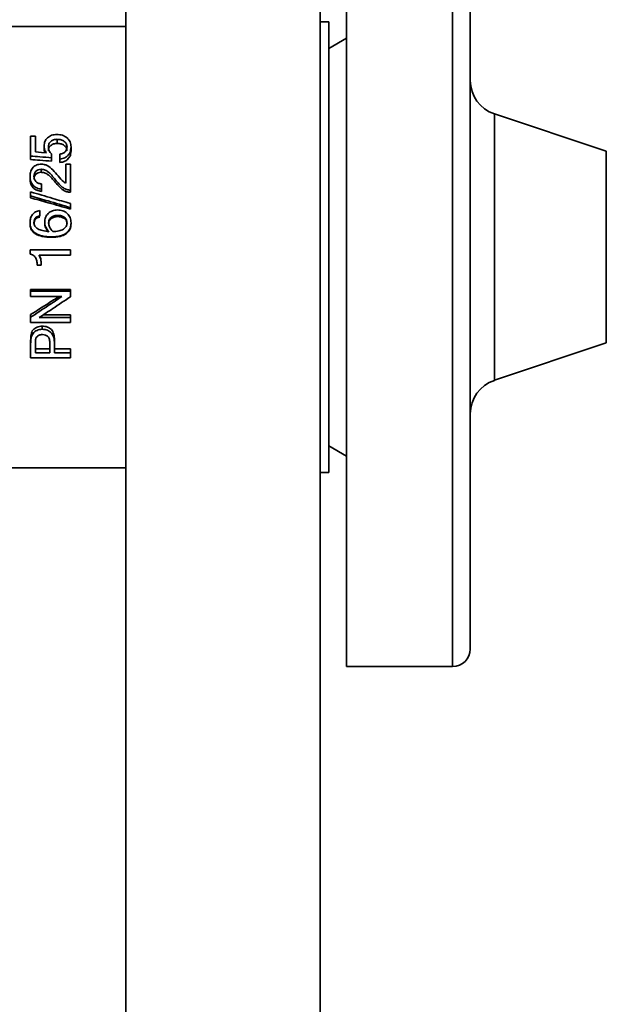
# Paper-space layout 'Blatt1' of a CAD drawing. Units: millimetres. Extents: x 0 to 6300, y 0 to 4455.
# Drawn here: x 1530 to 1596, y 3106 to 3218 of the extents above; entities that cross this region are included whole.
import ezdxf

# ---------------------------------------------------------------- set-up
doc = ezdxf.new("R2010")
doc.units = ezdxf.units.MM
doc.layers.add('1', color=7, linetype='Continuous')
doc.styles.add('SLDTEXTSTYLE0', font='TXT', dxfattribs={"width": 0.605})
doc.dimstyles.new('SLDDIMSTYLE0', dxfattribs={"dimtxt": 52.5, "dimasz": 37.5, "dimexe": 0, "dimexo": 0.0625, "dimgap": 13.125, "dimtad": 1, "dimdec": 1, "dimrnd": 1e-09, "dimzin": 12, "dimdsep": 46, "dimtxsty": 'SLDTEXTSTYLE0', "dimsah": 1, "dimcen": 0.09, "dimadec": 0, "dimazin": 3, "dimtfac": 1, "dimtdec": 1, "dimtofl": 0, "dimtmove": 0, "dimatfit": 3, "dimfxl": 1, "dimfrac": 2, "dimtolj": 1, "dimtzin": 12, "dimarcsym": 0})

# ---------------------------------------------------------------- blocks, each defined once
blk = doc.blocks.new('_D_1')
at = {"layer": '1', "ltscale": 15}
for p, q in [((455.65, 3456.26), (455.65, 3889.76)), ((1940.65, 3216.58), (1940.65, 3889.76)), ((455.65, 3874.76), (1940.65, 3874.76))]:
    blk.add_line(p, q, dxfattribs=at)
for points in [[(455.65, 3874.76), (493.15, 3868.76), (493.15, 3880.76)], [(1940.65, 3874.76), (1903.15, 3880.76), (1903.15, 3868.76)]]:
    blk.add_solid(points, dxfattribs=at)
at = {"layer": '1', "ltscale": 15, "insert": (1117.95, 3942.44), "char_height": 52.5, "attachment_point": 1, "style": 'SLDTEXTSTYLE0'}
blk.add_mtext('1485', dxfattribs=at)

psp = doc.layouts.new('Blatt1')

# ---------------------------------------------------------------- linework, layer by layer
at = {"color": 7, "linetype": 'Continuous', "lineweight": 35, "ltscale": 15}
for p, q in [((1541.65, 3348.76), (1541.65, 3068.76)), ((1563.65, 3068.76), (1563.65, 3348.76)), ((1566.65, 3191.76), (1566.65, 3239.26)), ((1578.65, 3144.26), (1578.65, 3239.26)), ((1580.65, 3237.26), (1580.65, 3146.26)), ((1541.65, 3216.76), (1506.64, 3216.76)), ((1564.65, 3217.26), (1563.65, 3217.26)), ((1564.65, 3217.26), (1564.65, 3166.26)), ((1566.65, 3215.42), (1564.65, 3214.26)), ((1596.04, 3202.62), (1583.39, 3206.85)), ((1583.39, 3206.85), (1583.39, 3191.76)), ((1530.89, 3202.07), (1530.89, 3204.32)), ((1530.89, 3204.32), (1531.43, 3204.32)), ((1531.43, 3204.32), (1531.43, 3202.54)), ((1532.41, 3202.79), (1532.41, 3203.23)), ((1533.91, 3203.5), (1533.91, 3203.97)), ((1535.47, 3202.66), (1535.47, 3203.1)), ((1530.89, 3201.67), (1530.89, 3202.07)), ((1532.46, 3202.46), (1532.41, 3202.79)), ((1533.27, 3202.32), (1533.27, 3201.89)), ((1533.27, 3201.5), (1533.27, 3201.89)), ((1534.21, 3201.73), (1534.21, 3202.3)), ((1596.04, 3191.76), (1596.04, 3202.62)), ((1534.21, 3201.35), (1534.21, 3201.73)), ((1534.86, 3199.02), (1534.86, 3201.16)), ((1534.86, 3201.16), (1535.39, 3201.16)), ((1535.39, 3201.16), (1535.39, 3198.22)), ((1532.07, 3200.23), (1532.07, 3200.57)), ((1532.12, 3198.92), (1532.12, 3198.32)), ((1530.89, 3197.57), (1530.89, 3198.02)), ((1530.89, 3197.35), (1530.89, 3197.57)), ((1532.12, 3198.07), (1532.12, 3198.32)), ((1535.39, 3197.97), (1535.39, 3198.22)), ((1535.39, 3196.7), (1535.39, 3196.24)), ((1535.39, 3196.07), (1535.39, 3196.24)), ((1531.93, 3195.89), (1531.93, 3195.28)), ((1533.96, 3195.22), (1533.96, 3195.36)), ((1533.29, 3192.88), (1533.29, 3192.92)), ((1566.65, 3144.26), (1566.65, 3191.76)), ((1583.39, 3191.76), (1583.39, 3176.68)), ((1596.04, 3180.91), (1596.04, 3191.76)), ((1530.82, 3191.45), (1535.39, 3191.45)), ((1530.82, 3191.45), (1530.82, 3191.44)), ((1530.82, 3190.98), (1530.82, 3191.44)), ((1530.82, 3191.44), (1535.39, 3191.44)), ((1535.39, 3190.84), (1531.85, 3190.84)), ((1535.39, 3191.45), (1535.39, 3191.44)), ((1535.39, 3191.44), (1535.39, 3190.84)), ((1532.09, 3189.72), (1531.63, 3189.72)), ((1530.89, 3186.96), (1530.89, 3186.76)), ((1530.89, 3186.96), (1535.39, 3186.96)), ((1530.89, 3186.76), (1535.39, 3186.76)), ((1530.89, 3186.18), (1530.89, 3186.76)), ((1534.44, 3186.18), (1530.89, 3186.18)), ((1535.39, 3186.96), (1535.39, 3186.76)), ((1535.39, 3186.76), (1535.39, 3186.14)), ((1530.89, 3184.13), (1530.89, 3183.82)), ((1532.3, 3184.08), (1535.39, 3184.08)), ((1535.39, 3184.08), (1535.39, 3183.78)), ((1530.89, 3183.22), (1530.89, 3183.82)), ((1535.39, 3183.22), (1530.89, 3183.22)), ((1531.84, 3183.78), (1535.39, 3183.78)), ((1532.21, 3182.81), (1532.21, 3182.46)), ((1535.39, 3183.78), (1535.39, 3183.22)), ((1530.89, 3181.22), (1530.89, 3180.8)), ((1530.89, 3179.24), (1530.89, 3180.8)), ((1531.43, 3179.78), (1531.43, 3180.84)), ((1533.06, 3180.85), (1533.06, 3179.78)), ((1533.59, 3181.26), (1533.59, 3180.84)), ((1533.59, 3180.84), (1533.59, 3179.78)), ((1583.39, 3176.68), (1596.04, 3180.91)), ((1531.43, 3180.25), (1533.06, 3180.25)), ((1533.06, 3179.78), (1531.43, 3179.78)), ((1533.59, 3180.25), (1535.39, 3180.25)), ((1533.59, 3179.78), (1535.39, 3179.78)), ((1535.39, 3180.25), (1535.39, 3179.78)), ((1535.39, 3179.78), (1535.39, 3179.24)), ((1535.39, 3179.24), (1530.89, 3179.24)), ((1564.65, 3169.26), (1566.65, 3168.11)), ((1541.65, 3166.76), (1506.64, 3166.76)), ((1563.65, 3166.26), (1564.65, 3166.26)), ((1566.65, 3144.26), (1578.65, 3144.26))]:
    psp.add_line(p, q, dxfattribs=at)
at = {"color": 7, "linetype": 'Continuous', "lineweight": 35, "ltscale": 15, "flags": 128}
psp.add_lwpolyline([(1531.43, 3202.54), (1532.13, 3202.48), (1532.67, 3202.44)], dxfattribs=at)
at = {"color": 7, "linetype": 'Continuous', "lineweight": 35, "ltscale": 225}
for centre, radius, start, end in [((1584.65, 3210.64), 4, 180, 251.5114), ((1584.65, 3172.88), 4, 108.4886, 180), ((1578.65, 3146.26), 2, 270, 0)]:
    psp.add_arc(centre, radius, start, end, dxfattribs=at)
at = {"color": 7, "linetype": 'Continuous', "lineweight": 35, "ltscale": 15}
for points, knots in [([(1532.41, 3203.23), (1532.43, 3203.4), (1532.46, 3203.73), (1532.73, 3204.09), (1533.01, 3204.31), (1533.36, 3204.48), (1533.66, 3204.5), (1533.86, 3204.52)], [0, 0, 0, 0, 0.242127, 0.48582, 0.611227, 0.734904, 1, 1, 1, 1]), ([(1533.86, 3204.52), (1534.08, 3204.5), (1534.4, 3204.48), (1534.78, 3204.31), (1535.02, 3204.14), (1535.22, 3203.93), (1535.42, 3203.59), (1535.45, 3203.3), (1535.47, 3203.1)], [0, 0, 0, 0, 0.253982, 0.37407, 0.495661, 0.617366, 0.738464, 1, 1, 1, 1]), ([(1532.67, 3202.44), (1532.6, 3202.56), (1532.43, 3202.8), (1532.42, 3203.08), (1532.41, 3203.23)], [0, 0, 0, 0, 0.477642, 1, 1, 1, 1]), ([(1533.91, 3203.97), (1533.77, 3203.96), (1533.56, 3203.94), (1533.32, 3203.84), (1533.17, 3203.73), (1533.05, 3203.6), (1532.92, 3203.39), (1532.91, 3203.21), (1532.9, 3203.09)], [0, 0, 0, 0, 0.268722, 0.390357, 0.510343, 0.629391, 0.747496, 1, 1, 1, 1]), ([(1533.91, 3203.5), (1533.77, 3203.49), (1533.56, 3203.48), (1533.32, 3203.37), (1533.17, 3203.27), (1533.05, 3203.14), (1532.92, 3202.94), (1532.91, 3202.77), (1532.9, 3202.65)], [0, 0, 0, 0, 0.27357, 0.396611, 0.517064, 0.635577, 0.752268, 1, 1, 1, 1]), ([(1532.9, 3203.09), (1532.9, 3203.02), (1532.91, 3202.87), (1532.98, 3202.67), (1533.1, 3202.48), (1533.21, 3202.37), (1533.27, 3202.32)], [0, 0, 0, 0, 0.253568, 0.497292, 0.742415, 1, 1, 1, 1]), ([(1535.01, 3203.1), (1535.01, 3203.16), (1535, 3203.28), (1534.94, 3203.45), (1534.84, 3203.61), (1534.65, 3203.78), (1534.34, 3203.94), (1534.06, 3203.96), (1533.91, 3203.97)], [0, 0, 0, 0, 0.126803, 0.246101, 0.363861, 0.486276, 0.73502, 1, 1, 1, 1]), ([(1535.01, 3202.66), (1535.01, 3202.72), (1535, 3202.84), (1534.94, 3203.01), (1534.84, 3203.15), (1534.65, 3203.32), (1534.34, 3203.47), (1534.06, 3203.49), (1533.91, 3203.5)], [0, 0, 0, 0, 0.12411, 0.241275, 0.357733, 0.479829, 0.730582, 1, 1, 1, 1]), ([(1535.47, 3203.1), (1535.45, 3202.93), (1535.43, 3202.61), (1535.22, 3202.23), (1534.98, 3202), (1534.68, 3201.81), (1534.4, 3201.76), (1534.21, 3201.73)], [0, 0, 0, 0, 0.256504, 0.497118, 0.61667, 0.736708, 1, 1, 1, 1]), ([(1534.21, 3202.3), (1534.33, 3202.32), (1534.51, 3202.35), (1534.71, 3202.46), (1534.85, 3202.6), (1534.99, 3202.81), (1535, 3203), (1535.01, 3203.1)], [0, 0, 0, 0, 0.279441, 0.402883, 0.52206, 0.755267, 1, 1, 1, 1]), ([(1533.27, 3201.89), (1532.82, 3201.92), (1532.03, 3201.98), (1531.24, 3202.04), (1530.89, 3202.07)], [0, 0, 0, 0, 0.56, 1, 1, 1, 1]), ([(1535.47, 3202.66), (1535.45, 3202.5), (1535.43, 3202.19), (1535.22, 3201.83), (1534.98, 3201.61), (1534.67, 3201.42), (1534.4, 3201.38), (1534.21, 3201.35)], [0, 0, 0, 0, 0.252265, 0.490719, 0.610428, 0.73167, 1, 1, 1, 1]), ([(1530.82, 3199.78), (1530.83, 3199.98), (1530.85, 3200.27), (1531.01, 3200.6), (1531.17, 3200.8), (1531.36, 3200.96), (1531.66, 3201.12), (1531.91, 3201.14), (1532.08, 3201.15)], [0, 0, 0, 0, 0.289161, 0.415642, 0.53676, 0.653731, 0.766742, 1, 1, 1, 1]), ([(1533.27, 3201.5), (1532.82, 3201.53), (1532.03, 3201.59), (1531.24, 3201.65), (1530.89, 3201.67)], [0, 0, 0, 0, 0.56, 1, 1, 1, 1]), ([(1532.08, 3201.15), (1532.2, 3201.15), (1532.43, 3201.13), (1532.92, 3200.96), (1533.67, 3200.27), (1534.21, 3199.52), (1534.76, 3199.04), (1534.84, 3199.03), (1534.86, 3199.02)], [0, 0, 0, 0, 0.096239, 0.188989, 0.418446, 0.932173, 0.988623, 1, 1, 1, 1]), ([(1532.12, 3198.32), (1531.93, 3198.35), (1531.66, 3198.4), (1531.36, 3198.58), (1531.1, 3198.82), (1530.86, 3199.22), (1530.83, 3199.58), (1530.82, 3199.78)], [0, 0, 0, 0, 0.249454, 0.367038, 0.485872, 0.72858, 1, 1, 1, 1]), ([(1532.07, 3200.57), (1531.95, 3200.56), (1531.79, 3200.55), (1531.6, 3200.46), (1531.48, 3200.36), (1531.38, 3200.25), (1531.29, 3200.05), (1531.28, 3199.88), (1531.27, 3199.77)], [0, 0, 0, 0, 0.255578, 0.37149, 0.486352, 0.60305, 0.724345, 1, 1, 1, 1]), ([(1532.07, 3200.23), (1531.95, 3200.22), (1531.79, 3200.21), (1531.6, 3200.12), (1531.48, 3200.03), (1531.38, 3199.92), (1531.29, 3199.73), (1531.28, 3199.57), (1531.27, 3199.46)], [0, 0, 0, 0, 0.260518, 0.377875, 0.493254, 0.609434, 0.729276, 1, 1, 1, 1]), ([(1531.27, 3199.77), (1531.28, 3199.66), (1531.3, 3199.45), (1531.44, 3199.22), (1531.6, 3199.08), (1531.81, 3198.97), (1531.99, 3198.94), (1532.12, 3198.92)], [0, 0, 0, 0, 0.2442102, 0.477933, 0.5977811, 0.721298, 1, 1, 1, 1]), ([(1535.39, 3198.22), (1535.26, 3198.23), (1534.97, 3198.25), (1534.33, 3198.61), (1533.68, 3199.39), (1533.08, 3200.18), (1532.47, 3200.54), (1532.2, 3200.56), (1532.07, 3200.57)], [0, 0, 0, 0, 0.094992, 0.195809, 0.50871, 0.813275, 0.90665, 1, 1, 1, 1]), ([(1535.39, 3197.97), (1535.26, 3197.98), (1534.98, 3198), (1534.33, 3198.34), (1533.68, 3199.1), (1533.08, 3199.86), (1532.47, 3200.2), (1532.2, 3200.22), (1532.07, 3200.23)], [0, 0, 0, 0, 0.096292, 0.197782, 0.508922, 0.811476, 0.905369, 1, 1, 1, 1]), ([(1532.12, 3198.07), (1531.94, 3198.1), (1531.58, 3198.16), (1531.21, 3198.42), (1531.01, 3198.69), (1530.85, 3199.01), (1530.83, 3199.28), (1530.82, 3199.47)], [0, 0, 0, 0, 0.254203, 0.491124, 0.611275, 0.733156, 1, 1, 1, 1]), ([(1530.89, 3198.02), (1531.73, 3197.77), (1533.23, 3197.33), (1534.73, 3196.89), (1535.39, 3196.7)], [0, 0, 0, 0, 0.56, 1, 1, 1, 1]), ([(1535.39, 3196.24), (1534.55, 3196.49), (1533.05, 3196.93), (1531.55, 3197.38), (1530.89, 3197.57)], [0, 0, 0, 0, 0.56, 1, 1, 1, 1]), ([(1535.39, 3196.07), (1534.55, 3196.31), (1533.05, 3196.74), (1531.55, 3197.16), (1530.89, 3197.35)], [0, 0, 0, 0, 0.5599997, 1, 1, 1, 1]), ([(1530.82, 3194.57), (1530.83, 3194.73), (1530.85, 3195.05), (1531.04, 3195.4), (1531.25, 3195.62), (1531.52, 3195.8), (1531.77, 3195.86), (1531.93, 3195.89)], [0, 0, 0, 0, 0.256698, 0.495139, 0.61415, 0.734791, 1, 1, 1, 1]), ([(1531.93, 3195.28), (1531.83, 3195.26), (1531.69, 3195.24), (1531.53, 3195.14), (1531.43, 3195.06), (1531.36, 3194.95), (1531.29, 3194.78), (1531.28, 3194.64), (1531.27, 3194.54)], [0, 0, 0, 0, 0.269159, 0.387239, 0.49997, 0.612705, 0.730797, 1, 1, 1, 1]), ([(1531.93, 3195.15), (1531.83, 3195.13), (1531.69, 3195.1), (1531.53, 3195.01), (1531.43, 3194.93), (1531.36, 3194.83), (1531.29, 3194.67), (1531.28, 3194.53), (1531.27, 3194.43)], [0, 0, 0, 0, 0.274135, 0.39355, 0.506679, 0.618848, 0.735512, 1, 1, 1, 1]), ([(1532.48, 3194.59), (1532.49, 3194.77), (1532.52, 3195.05), (1532.7, 3195.37), (1532.88, 3195.58), (1533.1, 3195.75), (1533.44, 3195.93), (1533.73, 3195.95), (1533.93, 3195.97)], [0, 0, 0, 0, 0.246143, 0.366003, 0.490181, 0.615446, 0.738917, 1, 1, 1, 1]), ([(1532.93, 3194.49), (1532.93, 3194.55), (1532.94, 3194.67), (1532.99, 3194.85), (1533.09, 3195), (1533.26, 3195.17), (1533.56, 3195.33), (1533.82, 3195.35), (1533.96, 3195.36)], [0, 0, 0, 0, 0.125066, 0.242151, 0.357374, 0.477144, 0.725614, 1, 1, 1, 1]), ([(1533.96, 3195.22), (1533.82, 3195.21), (1533.56, 3195.19), (1533.26, 3195.04), (1533.09, 3194.87), (1532.99, 3194.73), (1532.94, 3194.56), (1532.93, 3194.44), (1532.93, 3194.38)], [0, 0, 0, 0, 0.278806, 0.529351, 0.648798, 0.762711, 0.877648, 1, 1, 1, 1]), ([(1533.93, 3195.97), (1534.13, 3195.95), (1534.53, 3195.92), (1534.96, 3195.65), (1535.22, 3195.37), (1535.37, 3195.11), (1535.45, 3194.83), (1535.46, 3194.62), (1535.47, 3194.52)], [0, 0, 0, 0, 0.253329, 0.498452, 0.62199, 0.742744, 0.866855, 1, 1, 1, 1]), ([(1533.96, 3195.36), (1534.1, 3195.35), (1534.37, 3195.33), (1534.67, 3195.17), (1534.85, 3195.01), (1534.94, 3194.86), (1535, 3194.69), (1535.01, 3194.57), (1535.01, 3194.51)], [0, 0, 0, 0, 0.274679, 0.525859, 0.646415, 0.761184, 0.876863, 1, 1, 1, 1]), ([(1535.01, 3194.4), (1535.01, 3194.46), (1535, 3194.58), (1534.94, 3194.74), (1534.85, 3194.88), (1534.67, 3195.04), (1534.37, 3195.19), (1534.1, 3195.21), (1533.96, 3195.22)], [0, 0, 0, 0, 0.1203896, 0.2339247, 0.3474303, 0.4677368, 0.7209902, 1, 1, 1, 1]), ([(1533.29, 3192.92), (1532.92, 3192.93), (1532.28, 3192.96), (1531.55, 3193.22), (1531.15, 3193.55), (1530.95, 3193.85), (1530.83, 3194.19), (1530.82, 3194.44), (1530.82, 3194.57)], [0, 0, 0, 0, 0.322802, 0.570174, 0.676198, 0.778398, 0.884108, 1, 1, 1, 1]), ([(1533.29, 3192.88), (1532.92, 3192.89), (1532.29, 3192.91), (1531.55, 3193.16), (1531.15, 3193.48), (1530.95, 3193.76), (1530.83, 3194.1), (1530.82, 3194.34), (1530.82, 3194.46)], [0, 0, 0, 0, 0.327221, 0.576746, 0.682518, 0.783439, 0.886956, 1, 1, 1, 1]), ([(1531.27, 3194.54), (1531.28, 3194.47), (1531.29, 3194.33), (1531.37, 3194.14), (1531.52, 3193.97), (1531.79, 3193.77), (1532.29, 3193.59), (1532.72, 3193.55), (1532.96, 3193.53)], [0, 0, 0, 0, 0.095461, 0.188691, 0.287255, 0.397628, 0.662249, 1, 1, 1, 1]), ([(1532.96, 3193.53), (1532.82, 3193.69), (1532.62, 3193.91), (1532.49, 3194.3), (1532.48, 3194.49), (1532.48, 3194.59)], [0, 0, 0, 0, 0.514413, 0.755548, 1, 1, 1, 1]), ([(1532.96, 3193.46), (1532.83, 3193.61), (1532.62, 3193.83), (1532.49, 3194.2), (1532.48, 3194.39), (1532.48, 3194.48)], [0, 0, 0, 0, 0.517374, 0.757475, 1, 1, 1, 1]), ([(1533.41, 3193.52), (1533.26, 3193.69), (1533, 3193.97), (1532.95, 3194.34), (1532.93, 3194.49)], [0, 0, 0, 0, 0.600415, 1, 1, 1, 1]), ([(1535.47, 3194.52), (1535.46, 3194.4), (1535.45, 3194.17), (1535.34, 3193.84), (1535.16, 3193.56), (1534.81, 3193.24), (1534.17, 3192.96), (1533.6, 3192.93), (1533.29, 3192.92)], [0, 0, 0, 0, 0.118392, 0.227843, 0.334586, 0.445315, 0.692631, 1, 1, 1, 1]), ([(1535.47, 3194.41), (1535.46, 3194.3), (1535.45, 3194.08), (1535.34, 3193.76), (1535.16, 3193.49), (1534.81, 3193.18), (1534.16, 3192.91), (1533.6, 3192.89), (1533.29, 3192.88)], [0, 0, 0, 0, 0.115606, 0.222876, 0.328303, 0.438705, 0.688107, 1, 1, 1, 1]), ([(1535.01, 3194.51), (1535.01, 3194.43), (1535, 3194.3), (1534.92, 3194.1), (1534.78, 3193.93), (1534.52, 3193.73), (1534.05, 3193.56), (1533.64, 3193.54), (1533.41, 3193.52)], [0, 0, 0, 0, 0.101756, 0.199284, 0.299923, 0.410391, 0.670192, 1, 1, 1, 1]), ([(1531.63, 3189.72), (1531.62, 3189.89), (1531.61, 3190.18), (1531.48, 3190.53), (1531.32, 3190.73), (1531.12, 3190.89), (1530.94, 3190.94), (1530.82, 3190.98)], [0, 0, 0, 0, 0.299942, 0.545482, 0.656977, 0.766802, 1, 1, 1, 1]), ([(1531.85, 3190.88), (1531.92, 3190.73), (1532.08, 3190.39), (1532.08, 3190.02), (1532.09, 3189.8)], [0, 0, 0, 0, 0.427272, 1, 1, 1, 1]), ([(1531.85, 3190.84), (1531.92, 3190.69), (1532.08, 3190.34), (1532.08, 3189.94), (1532.09, 3189.72)], [0, 0, 0, 0, 0.426105, 1, 1, 1, 1]), ([(1530.89, 3183.82), (1531.55, 3184.26), (1532.74, 3185.04), (1533.92, 3185.83), (1534.44, 3186.18)], [0, 0, 0, 0, 0.559996, 1, 1, 1, 1]), ([(1530.89, 3184.13), (1531.55, 3184.55), (1532.63, 3185.23), (1533.7, 3185.92), (1534.11, 3186.18)], [0, 0, 0, 0, 0.617881, 1, 1, 1, 1]), ([(1535.39, 3186.14), (1534.73, 3185.7), (1533.55, 3184.9), (1532.36, 3184.12), (1531.84, 3183.78)], [0, 0, 0, 0, 0.559996, 1, 1, 1, 1]), ([(1530.89, 3181.22), (1530.9, 3181.44), (1530.91, 3181.75), (1531.01, 3182.15), (1531.15, 3182.38), (1531.35, 3182.57), (1531.61, 3182.71), (1531.9, 3182.8), (1532.1, 3182.81), (1532.21, 3182.81)], [0, 0, 0, 0, 0.292799, 0.412389, 0.523646, 0.637055, 0.757079, 0.876473, 1, 1, 1, 1]), ([(1532.21, 3182.81), (1532.41, 3182.8), (1532.71, 3182.78), (1533.05, 3182.6), (1533.25, 3182.42), (1533.41, 3182.19), (1533.56, 3181.8), (1533.58, 3181.49), (1533.59, 3181.26)], [0, 0, 0, 0, 0.24556, 0.35594, 0.466077, 0.581348, 0.706101, 1, 1, 1, 1]), ([(1530.89, 3180.8), (1530.9, 3181.03), (1530.91, 3181.35), (1531.01, 3181.76), (1531.15, 3182.01), (1531.35, 3182.2), (1531.61, 3182.35), (1531.9, 3182.44), (1532.1, 3182.45), (1532.21, 3182.46)], [0, 0, 0, 0, 0.297431, 0.418642, 0.530689, 0.643708, 0.762186, 0.879284, 1, 1, 1, 1]), ([(1531.43, 3180.84), (1531.43, 3180.99), (1531.43, 3181.2), (1531.49, 3181.45), (1531.57, 3181.59), (1531.7, 3181.71), (1531.85, 3181.79), (1532.03, 3181.85), (1532.16, 3181.86), (1532.22, 3181.86)], [0, 0, 0, 0, 0.319063, 0.430897, 0.534223, 0.643114, 0.760481, 0.877677, 1, 1, 1, 1]), ([(1532.21, 3182.46), (1532.31, 3182.45), (1532.52, 3182.44), (1532.8, 3182.36), (1533.05, 3182.23), (1533.25, 3182.04), (1533.41, 3181.8), (1533.56, 3181.4), (1533.58, 3181.07), (1533.59, 3180.84)], [0, 0, 0, 0, 0.12654, 0.24134, 0.350198, 0.459859, 0.575631, 0.701714, 1, 1, 1, 1]), ([(1532.22, 3181.86), (1532.35, 3181.85), (1532.52, 3181.84), (1532.73, 3181.73), (1532.85, 3181.63), (1532.95, 3181.49), (1533.05, 3181.22), (1533.05, 3181.01), (1533.06, 3180.85)], [0, 0, 0, 0, 0.229973, 0.333541, 0.436686, 0.547789, 0.675827, 1, 1, 1, 1])]:
    psp.add_open_spline(points, degree=3, knots=knots, dxfattribs=at)

# ---------------------------------------------------------------- dimensions: what is measured, and where the dimension line sits
at = {"layer": '1', "ltscale": 15}
dim = psp.add_linear_dim(base=(1940.65, 3874.76), p1=(455.65, 3441.26), p2=(1940.65, 3201.58), dimstyle='SLDDIMSTYLE0', dxfattribs=at)
dim.commit()
dim.dimension.update_dxf_attribs({"geometry": '_D_1', "text_midpoint": (1198.15, 3874.76), "dimtype": 160})

doc.saveas('drawing.dxf')
